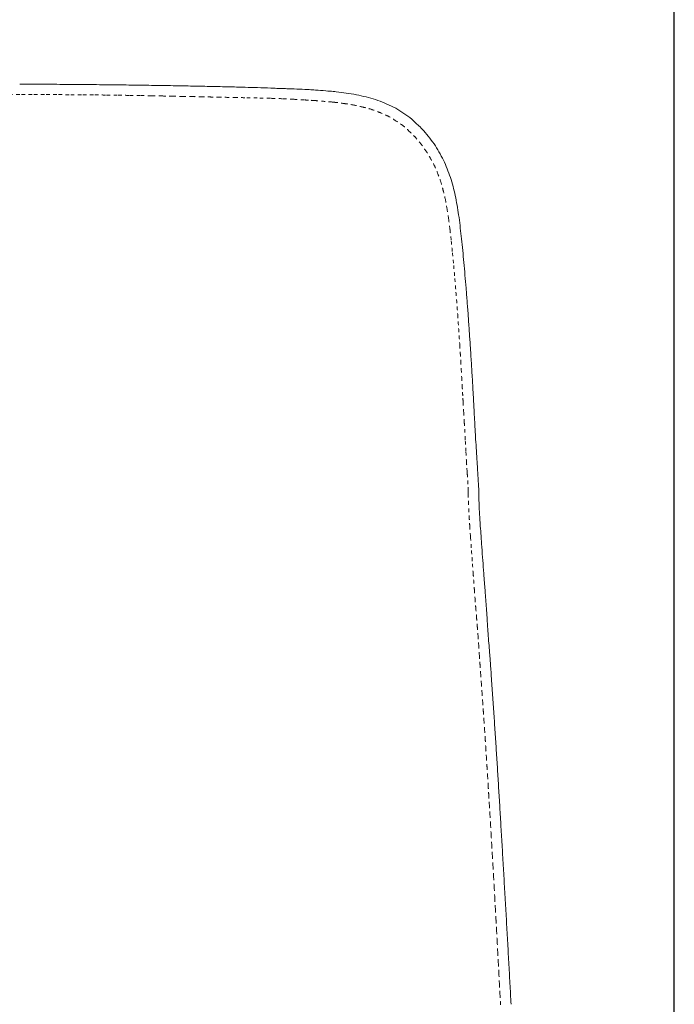
# Model space of a CAD drawing. Units: millimetres. Extents: x 1327 to 4278, y -789 to 2867.
# Drawn here: x 2405 to 2775, y 937 to 1494 of the extents above; entities that cross this region are included whole.
import ezdxf

# ---------------------------------------------------------------- set-up
doc = ezdxf.new("R2010")
doc.units = ezdxf.units.MM
doc.linetypes.add('Hidden', pattern=[4, 2, -2])
doc.layers.add('Make2D$可见线$场景轮廓线', color=7, linetype='Continuous', lineweight=50, true_color=0xffffff)
doc.layers.add('Make2D$隐藏线$曲线', color=7, linetype='Hidden', true_color=0x8c8c8c)
doc.layers.add('图层 01', color=7, linetype='Continuous', true_color=0x000000)
doc.styles.add('Arial Regular', font='arial.ttf')
doc.dimstyles.new('默认值', dxfattribs={"dimscale": 8, "dimtxt": 2.5, "dimasz": 1, "dimexe": 1, "dimexo": 0.5, "dimgap": 0.8, "dimtad": 1, "dimtoh": 1, "dimdec": 0, "dimzin": 1, "dimdsep": 46, "dimtxsty": 'Arial Regular', "dimcen": 2.5, "dimadec": 0, "dimazin": 1, "dimtfac": 1, "dimtdec": 0, "dimtofl": 0, "dimtmove": 0, "dimatfit": 3, "dimfxl": 1, "dimtolj": 1, "dimtzin": 1, "dimarcsym": 0})

# ---------------------------------------------------------------- blocks, each defined once
blk = doc.blocks.new('*D94')
at = {"layer": 'Defpoints', "color": 0, "transparency": 16777216}
for p in [(2775.32, 1634.04), (2045.32, 849.53), (2775.32, 849.53)]:
    blk.add_point(p, dxfattribs=at)
at = {"layer": '图层 01', "color": 0, "lineweight": -2, "transparency": 16777216}
for p, q in [((2045.32, 854.53), (2045.32, 1639.04)), ((2075.32, 1634.04), (2745.32, 1634.04)), ((2775.32, 854.53), (2775.32, 1639.04))]:
    blk.add_line(p, q, dxfattribs=at)
at = {"layer": '图层 01', "color": 0, "transparency": 16777216}
for points in [[(2075.32, 1639.04), (2075.32, 1629.04), (2045.32, 1634.04)], [(2745.32, 1639.04), (2745.32, 1629.04), (2775.32, 1634.04)]]:
    blk.add_solid(points, dxfattribs=at)
at = {"layer": '图层 01', "color": 0, "lineweight": 9, "transparency": 16777216, "insert": (2410.32, 1651.86), "char_height": 30, "attachment_point": 5, "style": 'Arial Regular'}
blk.add_mtext('\\A1;740', dxfattribs=at)

msp = doc.modelspace()

# ---------------------------------------------------------------- linework, layer by layer
at = {"layer": 'Make2D$可见线$场景轮廓线', "color": 0, "lineweight": 9}
for points in [[(2404.73, 1457.617), (2407.07, 1457.623), (2409.41, 1457.63), (2411.75, 1457.63)], [(2411.75, 1457.63), (2409.41, 1457.63), (2407.07, 1457.623), (2404.73, 1457.617)], [(2411.75, 1457.63), (2414.091, 1457.63), (2416.431, 1457.623), (2418.771, 1457.617)], [(2418.771, 1457.617), (2416.431, 1457.623), (2414.091, 1457.63), (2411.75, 1457.63)], [(2418.771, 1457.617), (2421.107, 1457.61), (2423.443, 1457.603), (2425.781, 1457.591)], [(2425.781, 1457.591), (2423.443, 1457.603), (2421.107, 1457.61), (2418.771, 1457.617)], [(2425.781, 1457.591), (2428.102, 1457.579), (2430.424, 1457.562), (2432.748, 1457.545)], [(2432.748, 1457.545), (2430.424, 1457.562), (2428.102, 1457.579), (2425.781, 1457.591)], [(2432.748, 1457.545), (2435.058, 1457.529), (2437.369, 1457.513), (2439.683, 1457.492)], [(2439.683, 1457.492), (2437.369, 1457.513), (2435.058, 1457.529), (2432.748, 1457.545)], [(2439.683, 1457.492), (2441.965, 1457.472), (2444.249, 1457.449), (2446.535, 1457.425)], [(2446.535, 1457.425), (2444.249, 1457.449), (2441.965, 1457.472), (2439.683, 1457.492)], [(2446.535, 1457.425), (2448.798, 1457.402), (2451.064, 1457.38), (2453.333, 1457.354)], [(2453.333, 1457.354), (2451.064, 1457.38), (2448.798, 1457.402), (2446.535, 1457.425)], [(2453.333, 1457.354), (2455.555, 1457.329), (2457.779, 1457.301), (2460.007, 1457.273)], [(2460.007, 1457.273), (2457.779, 1457.301), (2455.555, 1457.329), (2453.333, 1457.354)], [(2460.007, 1457.273), (2462.203, 1457.246), (2464.403, 1457.219), (2466.607, 1457.189)], [(2466.607, 1457.189), (2464.403, 1457.219), (2462.203, 1457.246), (2460.007, 1457.273)], [(2466.607, 1457.189), (2468.747, 1457.161), (2470.891, 1457.13), (2473.039, 1457.099)], [(2473.039, 1457.099), (2470.891, 1457.13), (2468.747, 1457.161), (2466.607, 1457.189)], [(2473.039, 1457.099), (2475.147, 1457.069), (2477.261, 1457.039), (2479.378, 1457.007)], [(2479.378, 1457.007), (2477.261, 1457.039), (2475.147, 1457.069), (2473.039, 1457.099)], [(2479.378, 1457.007), (2481.417, 1456.976), (2483.461, 1456.943), (2485.509, 1456.909)], [(2485.509, 1456.909), (2483.461, 1456.943), (2481.417, 1456.976), (2479.378, 1457.007)], [(2485.509, 1456.909), (2487.509, 1456.876), (2489.514, 1456.844), (2491.525, 1456.809)], [(2491.525, 1456.809), (2489.514, 1456.844), (2487.509, 1456.876), (2485.509, 1456.909)], [(2491.525, 1456.809), (2493.441, 1456.776), (2495.362, 1456.741), (2497.29, 1456.705)], [(2497.29, 1456.705), (2495.362, 1456.741), (2493.441, 1456.776), (2491.525, 1456.809)], [(2497.29, 1456.705), (2499.16, 1456.671), (2501.037, 1456.636), (2502.92, 1456.6)], [(2502.92, 1456.6), (2501.037, 1456.636), (2499.16, 1456.671), (2497.29, 1456.705)], [(2502.92, 1456.6), (2504.692, 1456.566), (2506.471, 1456.53), (2508.257, 1456.494)], [(2508.257, 1456.494), (2506.471, 1456.53), (2504.692, 1456.566), (2502.92, 1456.6)], [(2508.257, 1456.494), (2509.978, 1456.459), (2511.706, 1456.424), (2513.442, 1456.387)], [(2513.442, 1456.387), (2511.706, 1456.424), (2509.978, 1456.459), (2508.257, 1456.494)], [(2513.442, 1456.387), (2515.055, 1456.353), (2516.676, 1456.317), (2518.304, 1456.281)], [(2518.304, 1456.281), (2516.676, 1456.317), (2515.055, 1456.353), (2513.442, 1456.387)], [(2518.304, 1456.281), (2519.867, 1456.247), (2521.437, 1456.212), (2523.013, 1456.173)], [(2523.013, 1456.173), (2521.437, 1456.212), (2519.867, 1456.247), (2518.304, 1456.281)], [(2523.013, 1456.173), (2524.478, 1456.138), (2525.948, 1456.1), (2527.426, 1456.062)], [(2527.426, 1456.062), (2525.948, 1456.1), (2524.478, 1456.138), (2523.013, 1456.173)], [(2527.426, 1456.062), (2529.007, 1456.022), (2530.638, 1455.976), (2532.317, 1455.925)], [(2532.317, 1455.925), (2530.638, 1455.976), (2529.007, 1456.022), (2527.426, 1456.062)], [(2532.317, 1455.925), (2534.723, 1455.851), (2537.077, 1455.775), (2539.381, 1455.705)], [(2539.381, 1455.705), (2537.077, 1455.775), (2534.723, 1455.851), (2532.317, 1455.925)], [(2539.381, 1455.705), (2541.848, 1455.629), (2544.331, 1455.55), (2546.83, 1455.452)], [(2546.83, 1455.452), (2544.331, 1455.55), (2541.848, 1455.629), (2539.381, 1455.705)], [(2560.085, 1454.982), (2562.16, 1454.905), (2564.119, 1454.808), (2566.187, 1454.696)], [(2566.187, 1454.696), (2564.119, 1454.808), (2562.16, 1454.905), (2560.085, 1454.982)], [(2566.187, 1454.696), (2567.028, 1454.65), (2567.822, 1454.606), (2568.57, 1454.564)], [(2568.57, 1454.564), (2567.822, 1454.606), (2567.028, 1454.65), (2566.187, 1454.696)], [(2568.57, 1454.564), (2569.772, 1454.496), (2570.97, 1454.426), (2572.174, 1454.346)], [(2572.174, 1454.346), (2570.97, 1454.426), (2569.772, 1454.496), (2568.57, 1454.564)], [(2572.174, 1454.346), (2574.139, 1454.214), (2576.077, 1454.053), (2578.042, 1453.889)], [(2578.042, 1453.889), (2576.077, 1454.053), (2574.139, 1454.214), (2572.174, 1454.346)], [(2578.042, 1453.889), (2579.454, 1453.772), (2580.837, 1453.656), (2582.19, 1453.523)], [(2582.19, 1453.523), (2580.837, 1453.656), (2579.454, 1453.772), (2578.042, 1453.889)], [(2582.19, 1453.523), (2582.789, 1453.465), (2583.36, 1453.405), (2583.903, 1453.344)], [(2583.903, 1453.344), (2583.36, 1453.405), (2582.789, 1453.465), (2582.19, 1453.523)], [(2583.903, 1453.344), (2585.832, 1453.127), (2587.698, 1452.859), (2589.619, 1452.583)], [(2589.619, 1452.583), (2587.698, 1452.859), (2585.832, 1453.127), (2583.903, 1453.344)], [(2589.619, 1452.583), (2591.504, 1452.312), (2593.453, 1452.033), (2595.323, 1451.67)], [(2595.323, 1451.67), (2593.453, 1452.033), (2591.504, 1452.312), (2589.619, 1452.583)], [(2595.323, 1451.67), (2597.184, 1451.309), (2598.968, 1450.867), (2600.805, 1450.411)], [(2600.805, 1450.411), (2598.968, 1450.867), (2597.184, 1451.309), (2595.323, 1451.67)], [(2600.805, 1450.411), (2602.613, 1449.962), (2604.477, 1449.5), (2606.248, 1448.921)], [(2606.248, 1448.921), (2604.477, 1449.5), (2602.613, 1449.962), (2600.805, 1450.411)], [(2606.248, 1448.921), (2608.011, 1448.345), (2609.683, 1447.654), (2611.392, 1446.947)], [(2611.392, 1446.947), (2609.683, 1447.654), (2608.011, 1448.345), (2606.248, 1448.921)], [(2611.392, 1446.947), (2613.091, 1446.245), (2614.814, 1445.533), (2616.442, 1444.675)], [(2616.442, 1444.675), (2614.814, 1445.533), (2613.091, 1446.245), (2611.392, 1446.947)], [(2616.442, 1444.675), (2618.067, 1443.82), (2619.593, 1442.821), (2621.123, 1441.82)], [(2621.123, 1441.82), (2619.593, 1442.821), (2618.067, 1443.82), (2616.442, 1444.675)], [(2621.123, 1441.82), (2622.64, 1440.828), (2624.164, 1439.832), (2625.589, 1438.706)], [(2625.589, 1438.706), (2624.164, 1439.832), (2622.64, 1440.828), (2621.123, 1441.82)], [(2625.589, 1438.706), (2627.013, 1437.582), (2628.34, 1436.328), (2629.653, 1435.087)], [(2629.653, 1435.087), (2628.34, 1436.328), (2627.013, 1437.582), (2625.589, 1438.706)], [(2629.653, 1435.087), (2630.018, 1434.743), (2630.347, 1434.432), (2630.637, 1434.155)], [(2630.637, 1434.155), (2630.347, 1434.432), (2630.018, 1434.743), (2629.653, 1435.087)], [(2630.637, 1434.155), (2631.613, 1433.223), (2632.577, 1432.276), (2633.482, 1431.272)], [(2633.482, 1431.272), (2632.577, 1432.276), (2631.613, 1433.223), (2630.637, 1434.155)], [(2633.482, 1431.272), (2634.686, 1429.936), (2635.785, 1428.5), (2636.877, 1427.075)], [(2636.877, 1427.075), (2635.785, 1428.5), (2634.686, 1429.936), (2633.482, 1431.272)], [(2636.877, 1427.075), (2637.96, 1425.661), (2639.057, 1424.229), (2640.037, 1422.734)], [(2640.037, 1422.734), (2639.057, 1424.229), (2637.96, 1425.661), (2636.877, 1427.075)], [(2640.037, 1422.734), (2641.012, 1421.245), (2641.872, 1419.692), (2642.734, 1418.136)], [(2642.734, 1418.136), (2641.872, 1419.692), (2641.012, 1421.245), (2640.037, 1422.734)], [(2642.734, 1418.136), (2643.587, 1416.596), (2644.45, 1415.037), (2645.196, 1413.436)], [(2645.196, 1413.436), (2644.45, 1415.037), (2643.587, 1416.596), (2642.734, 1418.136)], [(2645.196, 1413.436), (2645.939, 1411.842), (2646.564, 1410.208), (2647.192, 1408.566)], [(2647.192, 1408.566), (2646.564, 1410.208), (2645.939, 1411.842), (2645.196, 1413.436)], [(2647.192, 1408.566), (2647.82, 1406.927), (2648.436, 1405.314), (2648.964, 1403.636)], [(2648.964, 1403.636), (2648.436, 1405.314), (2647.82, 1406.927), (2647.192, 1408.566)], [(2648.964, 1403.636), (2649.494, 1401.952), (2649.935, 1400.202), (2650.366, 1398.49)], [(2650.366, 1398.49), (2649.935, 1400.202), (2649.494, 1401.952), (2648.964, 1403.636)], [(2650.366, 1398.49), (2650.807, 1396.735), (2651.229, 1395.056), (2651.594, 1393.282)], [(2651.594, 1393.282), (2651.229, 1395.056), (2650.807, 1396.735), (2650.366, 1398.49)], [(2651.594, 1393.282), (2651.965, 1391.485), (2652.276, 1389.589), (2652.574, 1387.778)], [(2652.574, 1387.778), (2652.276, 1389.589), (2651.965, 1391.485), (2651.594, 1393.282)], [(2652.574, 1387.778), (2652.887, 1385.877), (2653.18, 1384.089), (2653.446, 1382.178)], [(2653.446, 1382.178), (2653.18, 1384.089), (2652.887, 1385.877), (2652.574, 1387.778)], [(2653.446, 1382.178), (2653.717, 1380.232), (2653.958, 1378.155), (2654.185, 1376.204)], [(2654.185, 1376.204), (2653.958, 1378.155), (2653.717, 1380.232), (2653.446, 1382.178)], [(2654.185, 1376.204), (2654.423, 1374.156), (2654.66, 1372.116), (2654.877, 1370.083)], [(2654.877, 1370.083), (2654.66, 1372.116), (2654.423, 1374.156), (2654.185, 1376.204)], [(2654.877, 1370.083), (2655.112, 1367.888), (2655.325, 1365.702), (2655.539, 1363.526)], [(2655.539, 1363.526), (2655.325, 1365.702), (2655.112, 1367.888), (2654.877, 1370.083)], [(2655.539, 1363.526), (2655.761, 1361.26), (2655.983, 1359.005), (2656.19, 1356.759)], [(2656.19, 1356.759), (2655.983, 1359.005), (2655.761, 1361.26), (2655.539, 1363.526)], [(2656.19, 1356.759), (2656.412, 1354.346), (2656.62, 1351.941), (2656.827, 1349.548)], [(2656.827, 1349.548), (2656.62, 1351.941), (2656.412, 1354.346), (2656.19, 1356.759)], [(2656.827, 1349.548), (2657.043, 1347.061), (2657.257, 1344.584), (2657.457, 1342.117)], [(2657.457, 1342.117), (2657.257, 1344.584), (2657.043, 1347.061), (2656.827, 1349.548)], [(2657.457, 1342.117), (2657.671, 1339.483), (2657.871, 1336.858), (2658.071, 1334.244)], [(2658.071, 1334.244), (2657.871, 1336.858), (2657.671, 1339.483), (2657.457, 1342.117)], [(2658.071, 1334.244), (2658.278, 1331.536), (2658.484, 1328.839), (2658.677, 1326.151)], [(2658.677, 1326.151), (2658.484, 1328.839), (2658.278, 1331.536), (2658.071, 1334.244)], [(2658.677, 1326.151), (2658.883, 1323.296), (2659.075, 1320.451), (2659.266, 1317.616)], [(2659.266, 1317.616), (2659.075, 1320.451), (2658.883, 1323.296), (2658.677, 1326.151)], [(2659.266, 1317.616), (2659.445, 1314.977), (2659.625, 1312.324), (2659.801, 1309.657)], [(2659.801, 1309.657), (2659.625, 1312.324), (2659.445, 1314.977), (2659.266, 1317.616)], [(2659.801, 1309.657), (2659.919, 1307.868), (2660.03, 1306.122), (2660.138, 1304.42)], [(2660.138, 1304.42), (2660.03, 1306.122), (2659.919, 1307.868), (2659.801, 1309.657)], [(2660.138, 1304.42), (2660.234, 1302.899), (2660.329, 1301.378), (2660.423, 1299.858)], [(2660.423, 1299.858), (2660.329, 1301.378), (2660.234, 1302.899), (2660.138, 1304.42)], [(2660.423, 1299.858), (2660.518, 1298.322), (2660.613, 1296.787), (2660.707, 1295.252)], [(2660.707, 1295.252), (2660.613, 1296.787), (2660.518, 1298.322), (2660.423, 1299.858)], [(2660.707, 1295.252), (2660.802, 1293.716), (2660.895, 1292.179), (2660.985, 1290.642)], [(2660.985, 1290.642), (2660.895, 1292.179), (2660.802, 1293.716), (2660.707, 1295.252)], [(2660.985, 1290.642), (2661.074, 1289.113), (2661.165, 1287.583), (2661.253, 1286.054)], [(2661.253, 1286.054), (2661.165, 1287.583), (2661.074, 1289.113), (2660.985, 1290.642)], [(2661.301, 1285.224), (2661.373, 1283.976), (2661.445, 1282.743), (2661.515, 1281.494)], [(2661.515, 1281.494), (2661.445, 1282.743), (2661.373, 1283.976), (2661.301, 1285.224)], [(2661.515, 1281.494), (2661.579, 1280.352), (2661.639, 1279.238), (2661.701, 1278.099)], [(2661.701, 1278.099), (2661.639, 1279.238), (2661.579, 1280.352), (2661.515, 1281.494)], [(2661.701, 1278.099), (2661.719, 1277.777), (2661.739, 1277.417), (2661.76, 1277.019)], [(2661.76, 1277.019), (2661.739, 1277.417), (2661.719, 1277.777), (2661.701, 1278.099)], [(2661.76, 1277.019), (2661.86, 1275.188), (2661.937, 1273.77), (2662.03, 1271.958)], [(2662.03, 1271.958), (2661.937, 1273.77), (2661.86, 1275.188), (2661.76, 1277.019)], [(2662.03, 1271.958), (2662.126, 1270.093), (2662.225, 1268.179), (2662.326, 1266.314)], [(2662.326, 1266.314), (2662.225, 1268.179), (2662.126, 1270.093), (2662.03, 1271.958)], [(2662.326, 1266.314), (2662.356, 1265.755), (2662.389, 1265.137), (2662.425, 1264.461)], [(2662.425, 1264.461), (2662.389, 1265.137), (2662.356, 1265.755), (2662.326, 1266.314)], [(2662.863, 1256.645), (2662.995, 1254.454), (2663.129, 1252.236), (2663.265, 1249.992)], [(2663.265, 1249.992), (2663.129, 1252.236), (2662.995, 1254.454), (2662.863, 1256.645)], [(2663.265, 1249.992), (2663.389, 1247.95), (2663.522, 1245.719), (2663.649, 1243.676)], [(2663.649, 1243.676), (2663.522, 1245.719), (2663.389, 1247.95), (2663.265, 1249.992)], [(2663.649, 1243.676), (2663.759, 1241.917), (2663.867, 1240.288), (2663.984, 1238.53)], [(2663.984, 1238.53), (2663.867, 1240.288), (2663.759, 1241.917), (2663.649, 1243.676)], [(2663.984, 1238.53), (2664.006, 1238.197), (2664.027, 1237.876), (2664.048, 1237.566)], [(2664.048, 1237.566), (2664.027, 1237.876), (2664.006, 1238.197), (2663.984, 1238.53)], [(2664.048, 1237.566), (2664.173, 1235.664), (2664.33, 1233.265), (2664.455, 1231.343)], [(2664.455, 1231.343), (2664.33, 1233.265), (2664.173, 1235.664), (2664.048, 1237.566)], [(2664.64, 1227.652), (2664.655, 1226.808), (2664.65, 1225.966), (2664.641, 1225.165)], [(2664.641, 1225.165), (2664.65, 1225.966), (2664.655, 1226.808), (2664.64, 1227.652)], [(2664.641, 1225.165), (2664.64, 1225.116), (2664.64, 1225.069), (2664.639, 1225.021)], [(2664.639, 1225.021), (2664.64, 1225.069), (2664.64, 1225.116), (2664.641, 1225.165)], [(2664.662, 1223.561), (2664.694, 1222.7), (2664.77, 1220.743), (2664.805, 1219.835)], [(2664.805, 1219.835), (2664.77, 1220.743), (2664.694, 1222.7), (2664.662, 1223.561)], [(2664.805, 1219.835), (2664.856, 1218.462), (2664.908, 1217.087), (2664.978, 1215.715)], [(2664.978, 1215.715), (2664.908, 1217.087), (2664.856, 1218.462), (2664.805, 1219.835)], [(2664.978, 1215.715), (2665.048, 1214.36), (2665.134, 1213.009), (2665.221, 1211.658)], [(2665.221, 1211.658), (2665.134, 1213.009), (2665.048, 1214.36), (2664.978, 1215.715)], [(2665.221, 1211.658), (2665.321, 1210.11), (2665.4, 1208.896), (2665.507, 1207.339)], [(2665.507, 1207.339), (2665.4, 1208.896), (2665.321, 1210.11), (2665.221, 1211.658)], [(2665.507, 1207.339), (2665.636, 1205.45), (2665.769, 1203.594), (2665.898, 1201.767)], [(2665.898, 1201.767), (2665.769, 1203.594), (2665.636, 1205.45), (2665.507, 1207.339)], [(2665.898, 1201.767), (2666.048, 1199.658), (2666.196, 1197.581), (2666.345, 1195.542)], [(2666.345, 1195.542), (2666.196, 1197.581), (2666.048, 1199.658), (2665.898, 1201.767)], [(2666.345, 1195.542), (2666.533, 1192.965), (2666.723, 1190.425), (2666.91, 1187.918)], [(2666.91, 1187.918), (2666.723, 1190.425), (2666.533, 1192.965), (2666.345, 1195.542)], [(2666.91, 1187.918), (2667.09, 1185.502), (2667.274, 1183.033), (2667.463, 1180.515)], [(2667.463, 1180.515), (2667.274, 1183.033), (2667.09, 1185.502), (2666.91, 1187.918)], [(2667.463, 1180.515), (2667.589, 1178.838), (2667.719, 1177.112), (2667.854, 1175.335)], [(2667.854, 1175.335), (2667.719, 1177.112), (2667.589, 1178.838), (2667.463, 1180.515)], [(2667.854, 1175.335), (2667.958, 1173.963), (2668.059, 1172.614), (2668.159, 1171.289)], [(2668.159, 1171.289), (2668.059, 1172.614), (2667.958, 1173.963), (2667.854, 1175.335)], [(2668.159, 1171.289), (2668.176, 1171.061), (2668.191, 1170.853), (2668.206, 1170.664)], [(2668.206, 1170.664), (2668.191, 1170.853), (2668.176, 1171.061), (2668.159, 1171.289)], [(2668.206, 1170.664), (2668.328, 1169.031), (2668.449, 1167.404), (2668.57, 1165.781)], [(2668.57, 1165.781), (2668.449, 1167.404), (2668.328, 1169.031), (2668.206, 1170.664)], [(2668.57, 1165.781), (2668.693, 1164.119), (2668.814, 1162.46), (2668.93, 1160.805)], [(2668.93, 1160.805), (2668.814, 1162.46), (2668.693, 1164.119), (2668.57, 1165.781)], [(2668.93, 1160.805), (2669.05, 1159.09), (2669.168, 1157.379), (2669.287, 1155.67)], [(2669.287, 1155.67), (2669.168, 1157.379), (2669.05, 1159.09), (2668.93, 1160.805)], [(2669.629, 1150.459), (2669.752, 1148.449), (2669.834, 1147.143), (2669.987, 1145.128)], [(2669.987, 1145.128), (2669.834, 1147.143), (2669.752, 1148.449), (2669.629, 1150.459)], [(2669.987, 1145.128), (2670.13, 1143.248), (2670.265, 1141.643), (2670.422, 1139.772)], [(2670.422, 1139.772), (2670.265, 1141.643), (2670.13, 1143.248), (2669.987, 1145.128)], [(2670.422, 1139.772), (2670.574, 1137.96), (2670.719, 1136.203), (2670.858, 1134.402)], [(2670.858, 1134.402), (2670.719, 1136.203), (2670.574, 1137.96), (2670.422, 1139.772)], [(2670.858, 1134.402), (2670.906, 1133.788), (2670.951, 1133.18), (2670.997, 1132.576)], [(2670.997, 1132.576), (2670.951, 1133.18), (2670.906, 1133.788), (2670.858, 1134.402)], [(2670.997, 1132.576), (2671.087, 1131.373), (2671.172, 1130.242), (2671.263, 1129.034)], [(2671.263, 1129.034), (2671.172, 1130.242), (2671.087, 1131.373), (2670.997, 1132.576)], [(2671.642, 1123.656), (2671.763, 1121.867), (2671.885, 1120.076), (2672.01, 1118.284)], [(2672.01, 1118.284), (2671.885, 1120.076), (2671.763, 1121.867), (2671.642, 1123.656)], [(2672.01, 1118.284), (2672.134, 1116.512), (2672.258, 1114.738), (2672.38, 1112.964)], [(2672.38, 1112.964), (2672.258, 1114.738), (2672.134, 1116.512), (2672.01, 1118.284)], [(2672.38, 1112.964), (2672.502, 1111.2), (2672.623, 1109.434), (2672.744, 1107.668)], [(2672.744, 1107.668), (2672.623, 1109.434), (2672.502, 1111.2), (2672.38, 1112.964)], [(2672.744, 1107.668), (2672.864, 1105.917), (2672.982, 1104.166), (2673.1, 1102.414)], [(2673.1, 1102.414), (2672.982, 1104.166), (2672.864, 1105.917), (2672.744, 1107.668)], [(2673.1, 1102.414), (2673.218, 1100.668), (2673.336, 1098.921), (2673.453, 1097.174)], [(2673.453, 1097.174), (2673.336, 1098.921), (2673.218, 1100.668), (2673.1, 1102.414)], [(2673.453, 1097.174), (2673.569, 1095.434), (2673.683, 1093.693), (2673.797, 1091.952)], [(2673.797, 1091.952), (2673.683, 1093.693), (2673.569, 1095.434), (2673.453, 1097.174)], [(2673.797, 1091.952), (2673.911, 1090.212), (2674.026, 1088.472), (2674.139, 1086.732)], [(2674.139, 1086.732), (2674.026, 1088.472), (2673.911, 1090.212), (2673.797, 1091.952)], [(2674.139, 1086.732), (2674.252, 1084.989), (2674.363, 1083.247), (2674.475, 1081.504)], [(2674.475, 1081.504), (2674.363, 1083.247), (2674.252, 1084.989), (2674.139, 1086.732)], [(2674.475, 1081.504), (2674.587, 1079.758), (2674.699, 1078.013), (2674.809, 1076.268)], [(2674.809, 1076.268), (2674.699, 1078.013), (2674.587, 1079.758), (2674.475, 1081.504)], [(2674.809, 1076.268), (2674.921, 1074.511), (2675.031, 1072.755), (2675.141, 1070.999)], [(2675.141, 1070.999), (2675.031, 1072.755), (2674.921, 1074.511), (2674.809, 1076.268)], [(2675.141, 1070.999), (2675.251, 1069.235), (2675.362, 1067.471), (2675.471, 1065.709)], [(2675.471, 1065.709), (2675.362, 1067.471), (2675.251, 1069.235), (2675.141, 1070.999)], [(2675.471, 1065.709), (2675.581, 1063.926), (2675.691, 1062.144), (2675.8, 1060.363)], [(2675.8, 1060.363), (2675.691, 1062.144), (2675.581, 1063.926), (2675.471, 1065.709)], [(2675.8, 1060.363), (2675.91, 1058.568), (2676.02, 1056.774), (2676.129, 1054.983)], [(2676.129, 1054.983), (2676.02, 1056.774), (2675.91, 1058.568), (2675.8, 1060.363)], [(2676.129, 1054.983), (2676.24, 1053.161), (2676.349, 1051.341), (2676.459, 1049.522)], [(2676.459, 1049.522), (2676.349, 1051.341), (2676.24, 1053.161), (2676.129, 1054.983)], [(2676.459, 1049.522), (2676.57, 1047.685), (2676.681, 1045.849), (2676.791, 1044.016)], [(2676.791, 1044.016), (2676.681, 1045.849), (2676.57, 1047.685), (2676.459, 1049.522)], [(2676.791, 1044.016), (2676.903, 1042.144), (2677.015, 1040.274), (2677.126, 1038.406)], [(2677.126, 1038.406), (2677.015, 1040.274), (2676.903, 1042.144), (2676.791, 1044.016)], [(2677.126, 1038.406), (2677.239, 1036.515), (2677.352, 1034.627), (2677.463, 1032.742)], [(2677.463, 1032.742), (2677.352, 1034.627), (2677.239, 1036.515), (2677.126, 1038.406)], [(2677.463, 1032.742), (2677.577, 1030.812), (2677.689, 1028.885), (2677.802, 1026.961)], [(2677.802, 1026.961), (2677.689, 1028.885), (2677.577, 1030.812), (2677.463, 1032.742)], [(2677.802, 1026.961), (2677.916, 1025.014), (2678.03, 1023.069), (2678.143, 1021.127)], [(2678.143, 1021.127), (2678.03, 1023.069), (2677.916, 1025.014), (2677.802, 1026.961)], [(2678.143, 1021.127), (2678.258, 1019.147), (2678.373, 1017.17), (2678.487, 1015.195)], [(2678.487, 1015.195), (2678.373, 1017.17), (2678.258, 1019.147), (2678.143, 1021.127)], [(2678.487, 1015.195), (2678.603, 1013.202), (2678.72, 1011.211), (2678.835, 1009.222)], [(2678.835, 1009.222), (2678.72, 1011.211), (2678.603, 1013.202), (2678.487, 1015.195)], [(2678.835, 1009.222), (2678.952, 1007.206), (2679.069, 1005.191), (2679.186, 1003.178)], [(2679.186, 1003.178), (2679.069, 1005.191), (2678.952, 1007.206), (2678.835, 1009.222)], [(2679.186, 1003.178), (2679.303, 1001.154), (2679.42, 999.131), (2679.537, 997.108)], [(2679.537, 997.108), (2679.42, 999.131), (2679.303, 1001.154), (2679.186, 1003.178)], [(2679.537, 997.108), (2679.655, 995.07), (2679.772, 993.033), (2679.889, 990.997)], [(2679.889, 990.997), (2679.772, 993.033), (2679.655, 995.07), (2679.537, 997.108)], [(2679.889, 990.997), (2680.007, 988.956), (2680.124, 986.915), (2680.24, 984.873)], [(2680.24, 984.873), (2680.124, 986.915), (2680.007, 988.956), (2679.889, 990.997)], [(2680.24, 984.873), (2680.357, 982.829), (2680.473, 980.784), (2680.589, 978.739)], [(2680.589, 978.739), (2680.473, 980.784), (2680.357, 982.829), (2680.24, 984.873)], [(2680.589, 978.739), (2680.705, 976.696), (2680.821, 974.652), (2680.936, 972.607)], [(2680.936, 972.607), (2680.821, 974.652), (2680.705, 976.696), (2680.589, 978.739)], [(2680.936, 972.607), (2681.05, 970.57), (2681.164, 968.532), (2681.277, 966.494)], [(2681.277, 966.494), (2681.164, 968.532), (2681.05, 970.57), (2680.936, 972.607)], [(2681.277, 966.494), (2681.391, 964.463), (2681.504, 962.431), (2681.616, 960.397)], [(2681.616, 960.397), (2681.504, 962.431), (2681.391, 964.463), (2681.277, 966.494)], [(2681.616, 960.397), (2681.728, 958.383), (2681.837, 956.367), (2681.947, 954.35)], [(2681.947, 954.35), (2681.837, 956.367), (2681.728, 958.383), (2681.616, 960.397)], [(2681.947, 954.35), (2682.056, 952.347), (2682.164, 950.342), (2682.272, 948.335)], [(2682.272, 948.335), (2682.164, 950.342), (2682.056, 952.347), (2681.947, 954.35)], [(2682.272, 948.335), (2682.378, 946.359), (2682.483, 944.38), (2682.587, 942.4)], [(2682.587, 942.4), (2682.483, 944.38), (2682.378, 946.359), (2682.272, 948.335)], [(2682.587, 942.4), (2682.69, 940.439), (2682.794, 938.475), (2682.894, 936.509)], [(2682.894, 936.509), (2682.794, 938.475), (2682.69, 940.439), (2682.587, 942.4)]]:
    msp.add_open_spline(points, degree=3, dxfattribs=at)
for points, knots in [([(2546.83, 1455.452), (2547.972, 1455.407), (2549.12, 1455.36), (2551.379, 1455.272), (2552.485, 1455.232), (2553.592, 1455.195)], [0, 0, 0, 0, 3.4640991, 3.4640991, 6.7764328, 6.7764328, 6.7764328, 6.7764328]), ([(2553.592, 1455.195), (2552.485, 1455.232), (2551.379, 1455.272), (2549.12, 1455.36), (2547.972, 1455.407), (2546.83, 1455.452)], [6.7764328, 6.7764328, 6.7764328, 6.7764328, 10.0887664, 10.0887664, 13.5528656, 13.5528656, 13.5528656, 13.5528656]), ([(2553.592, 1455.195), (2554.686, 1455.158), (2555.781, 1455.124), (2557.943, 1455.055), (2559.013, 1455.021), (2560.085, 1454.982)], [0, 0, 0, 0, 3.2993277, 3.2993277, 6.5143729, 6.5143729, 6.5143729, 6.5143729]), ([(2560.085, 1454.982), (2559.013, 1455.021), (2557.943, 1455.055), (2555.781, 1455.124), (2554.686, 1455.158), (2553.592, 1455.195)], [6.5143729, 6.5143729, 6.5143729, 6.5143729, 9.7294181, 9.7294181, 13.0287458, 13.0287458, 13.0287458, 13.0287458]), ([(2661.253, 1286.054), (2661.261, 1285.926), (2661.268, 1285.799), (2661.283, 1285.542), (2661.291, 1285.393), (2661.301, 1285.224)], [0, 0, 0, 0, 0.4123749, 0.4123749, 0.83170935, 0.83170935, 0.83170935, 0.83170935]), ([(2661.301, 1285.224), (2661.291, 1285.393), (2661.283, 1285.542), (2661.268, 1285.799), (2661.261, 1285.926), (2661.253, 1286.054)], [0.83170935, 0.83170935, 0.83170935, 0.83170935, 1.25104381, 1.25104381, 1.66341871, 1.66341871, 1.66341871, 1.66341871]), ([(2662.425, 1264.461), (2662.497, 1263.125), (2662.566, 1261.785), (2662.711, 1259.187), (2662.785, 1257.921), (2662.863, 1256.645)], [0, 0, 0, 0, 4.0467288, 4.0467288, 7.8299571, 7.8299571, 7.8299571, 7.8299571]), ([(2662.863, 1256.645), (2662.785, 1257.921), (2662.711, 1259.187), (2662.566, 1261.785), (2662.497, 1263.125), (2662.425, 1264.461)], [7.8299571, 7.8299571, 7.8299571, 7.8299571, 11.6131854, 11.6131854, 15.6599142, 15.6599142, 15.6599142, 15.6599142]), ([(2664.455, 1231.343), (2664.494, 1230.742), (2664.534, 1230.131), (2664.601, 1228.925), (2664.629, 1228.25), (2664.64, 1227.652)], [0, 0, 0, 0, 1.8449888, 1.8449888, 3.7003122, 3.7003122, 3.7003122, 3.7003122]), ([(2664.64, 1227.652), (2664.629, 1228.25), (2664.601, 1228.925), (2664.534, 1230.131), (2664.494, 1230.742), (2664.455, 1231.343)], [3.7003122, 3.7003122, 3.7003122, 3.7003122, 5.5556355, 5.5556355, 7.4006244, 7.4006244, 7.4006244, 7.4006244]), ([(2664.639, 1225.021), (2664.637, 1224.842), (2664.635, 1224.666), (2664.637, 1224.48), (2664.64, 1224.187), (2664.651, 1223.863), (2664.662, 1223.561)], [0, 0, 0, 0, 0.5752609, 0.5752609, 0.5752609, 1.5082586, 1.5082586, 1.5082586, 1.5082586]), ([(2664.662, 1223.561), (2664.651, 1223.863), (2664.64, 1224.187), (2664.637, 1224.48), (2664.635, 1224.666), (2664.637, 1224.842), (2664.639, 1225.021)], [1.5082586, 1.5082586, 1.5082586, 1.5082586, 2.4412563, 2.4412563, 2.4412563, 3.0165172, 3.0165172, 3.0165172, 3.0165172]), ([(2669.287, 1155.67), (2669.347, 1154.806), (2669.407, 1153.942), (2669.521, 1152.204), (2669.576, 1151.332), (2669.629, 1150.459)], [0, 0, 0, 0, 2.6268309, 2.6268309, 5.2767136, 5.2767136, 5.2767136, 5.2767136]), ([(2669.629, 1150.459), (2669.576, 1151.332), (2669.521, 1152.204), (2669.407, 1153.942), (2669.347, 1154.806), (2669.287, 1155.67)], [5.2767136, 5.2767136, 5.2767136, 5.2767136, 7.9265964, 7.9265964, 10.5534273, 10.5534273, 10.5534273, 10.5534273]), ([(2671.263, 1129.034), (2671.329, 1128.139), (2671.395, 1127.243), (2671.521, 1125.45), (2671.582, 1124.553), (2671.642, 1123.656)], [0, 0, 0, 0, 2.731658, 2.731658, 5.4609086, 5.4609086, 5.4609086, 5.4609086]), ([(2671.642, 1123.656), (2671.582, 1124.553), (2671.521, 1125.45), (2671.395, 1127.243), (2671.329, 1128.139), (2671.263, 1129.034)], [5.4609086, 5.4609086, 5.4609086, 5.4609086, 8.1901592, 8.1901592, 10.9218172, 10.9218172, 10.9218172, 10.9218172])]:
    msp.add_open_spline(points, degree=3, knots=knots, dxfattribs=at)
at = {"layer": 'Make2D$隐藏线$曲线', "color": 0, "lineweight": 9}
for points in [[(2404.744, 1451.764), (2402.413, 1451.759), (2400.081, 1451.755), (2397.748, 1451.746)], [(2411.75, 1451.772), (2409.415, 1451.772), (2407.08, 1451.768), (2404.744, 1451.764)], [(2418.757, 1451.764), (2416.421, 1451.768), (2414.086, 1451.772), (2411.75, 1451.772)], [(2425.754, 1451.746), (2423.42, 1451.755), (2421.088, 1451.759), (2418.757, 1451.764)], [(2432.709, 1451.709), (2430.389, 1451.724), (2428.071, 1451.737), (2425.754, 1451.746)], [(2439.633, 1451.661), (2437.323, 1451.68), (2435.015, 1451.695), (2432.709, 1451.709)], [(2446.475, 1451.595), (2444.192, 1451.619), (2441.912, 1451.643), (2439.633, 1451.661)], [(2453.265, 1451.52), (2450.999, 1451.548), (2448.735, 1451.572), (2446.475, 1451.595)], [(2459.931, 1451.428), (2457.706, 1451.46), (2455.484, 1451.492), (2453.265, 1451.52)], [(2466.524, 1451.329), (2464.322, 1451.364), (2462.124, 1451.396), (2459.931, 1451.428)], [(2472.95, 1451.218), (2470.804, 1451.256), (2468.662, 1451.294), (2466.524, 1451.329)], [(2479.283, 1451.103), (2477.167, 1451.143), (2475.056, 1451.181), (2472.95, 1451.218)], [(2485.408, 1450.982), (2483.361, 1451.023), (2481.32, 1451.064), (2479.283, 1451.103)], [(2491.418, 1450.86), (2489.409, 1450.902), (2487.406, 1450.942), (2485.408, 1450.982)], [(2497.179, 1450.739), (2495.253, 1450.78), (2493.333, 1450.821), (2491.418, 1450.86)], [(2502.804, 1450.62), (2500.922, 1450.66), (2499.047, 1450.7), (2497.179, 1450.739)], [(2508.137, 1450.505), (2506.352, 1450.543), (2504.575, 1450.582), (2502.804, 1450.62)], [(2513.319, 1450.395), (2511.584, 1450.432), (2509.857, 1450.469), (2508.137, 1450.505)], [(2518.181, 1450.292), (2516.553, 1450.326), (2514.932, 1450.361), (2513.319, 1450.395)], [(2522.891, 1450.195), (2521.314, 1450.227), (2519.744, 1450.259), (2518.181, 1450.292)], [(2527.304, 1450.106), (2525.826, 1450.136), (2524.355, 1450.166), (2522.891, 1450.195)], [(2532.189, 1450.009), (2530.512, 1450.043), (2528.883, 1450.075), (2527.304, 1450.106)], [(2539.24, 1449.849), (2536.941, 1449.904), (2534.591, 1449.959), (2532.189, 1450.009)], [(2553.354, 1449.437), (2550.838, 1449.546), (2549.185, 1449.606), (2546.653, 1449.671)], [(2559.783, 1449.117), (2557.52, 1449.246), (2555.615, 1449.338), (2553.354, 1449.437)], [(2565.839, 1448.758), (2563.811, 1448.876), (2561.792, 1449.002), (2559.783, 1449.117)], [(2568.192, 1448.619), (2567.452, 1448.664), (2566.668, 1448.709), (2565.839, 1448.758)], [(2571.766, 1448.384), (2570.57, 1448.471), (2569.389, 1448.547), (2568.192, 1448.619)], [(2577.532, 1447.92), (2575.615, 1448.082), (2573.688, 1448.244), (2571.766, 1448.384)], [(2581.57, 1447.56), (2580.253, 1447.69), (2578.906, 1447.804), (2577.532, 1447.92)], [(2583.224, 1447.386), (2582.701, 1447.445), (2582.149, 1447.503), (2581.57, 1447.56)], [(2588.74, 1446.653), (2586.892, 1446.917), (2585.079, 1447.176), (2583.224, 1447.386)], [(2594.163, 1445.789), (2592.386, 1446.133), (2590.531, 1446.397), (2588.74, 1446.653)], [(2599.326, 1444.607), (2597.594, 1445.035), (2595.916, 1445.45), (2594.163, 1445.789)], [(2604.36, 1443.232), (2602.726, 1443.766), (2600.996, 1444.193), (2599.326, 1444.607)], [(2609.069, 1441.428), (2607.501, 1442.076), (2605.976, 1442.706), (2604.36, 1443.232)], [(2613.624, 1439.379), (2612.159, 1440.151), (2610.601, 1440.794), (2609.069, 1441.428)], [(2617.831, 1436.811), (2616.453, 1437.713), (2615.083, 1438.611), (2613.624, 1439.379)], [(2621.86, 1434), (2620.576, 1435.015), (2619.203, 1435.913), (2617.831, 1436.811)], [(2625.538, 1430.723), (2624.347, 1431.848), (2623.147, 1432.983), (2621.86, 1434)], [(2626.434, 1429.873), (2626.17, 1430.126), (2625.871, 1430.408), (2625.538, 1430.723)], [(2629.028, 1427.245), (2628.203, 1428.159), (2627.325, 1429.023), (2626.434, 1429.873)], [(2632.135, 1423.411), (2631.134, 1424.715), (2630.128, 1426.026), (2629.028, 1427.245)], [(2635.04, 1419.431), (2634.14, 1420.8), (2633.132, 1422.112), (2632.135, 1423.411)], [(2637.524, 1415.212), (2636.729, 1416.641), (2635.937, 1418.066), (2635.04, 1419.431)], [(2639.795, 1410.89), (2639.108, 1412.362), (2638.312, 1413.794), (2637.524, 1415.212)], [(2641.639, 1406.402), (2641.058, 1407.916), (2640.48, 1409.423), (2639.795, 1410.89)], [(2643.289, 1401.821), (2642.797, 1403.382), (2642.224, 1404.877), (2641.639, 1406.402)], [(2644.602, 1397.003), (2644.198, 1398.604), (2643.785, 1400.247), (2643.289, 1401.821)], [(2645.77, 1392.058), (2645.422, 1393.746), (2645.022, 1395.335), (2644.602, 1397.003)], [(2646.711, 1386.784), (2646.425, 1388.516), (2646.125, 1390.339), (2645.77, 1392.058)], [(2647.565, 1381.342), (2647.304, 1383.199), (2647.017, 1384.935), (2646.711, 1386.784)], [(2648.3, 1375.495), (2648.074, 1377.405), (2647.833, 1379.437), (2647.565, 1381.342)], [(2648.995, 1369.444), (2648.778, 1371.452), (2648.54, 1373.468), (2648.3, 1375.495)], [(2649.659, 1362.94), (2649.445, 1365.098), (2649.231, 1367.267), (2648.995, 1369.444)], [(2650.312, 1356.213), (2650.105, 1358.446), (2649.883, 1360.688), (2649.659, 1362.94)], [(2650.947, 1349.037), (2650.741, 1351.419), (2650.534, 1353.811), (2650.312, 1356.213)], [(2651.575, 1341.638), (2651.376, 1344.094), (2651.162, 1346.561), (2650.947, 1349.037)], [(2652.188, 1333.794), (2651.988, 1336.399), (2651.789, 1339.014), (2651.575, 1341.638)], [(2652.791, 1325.729), (2652.599, 1328.407), (2652.394, 1331.096), (2652.188, 1333.794)], [(2653.379, 1317.218), (2653.188, 1320.045), (2652.996, 1322.882), (2652.791, 1325.729)], [(2653.91, 1309.278), (2653.739, 1311.912), (2653.559, 1314.558), (2653.379, 1317.218)], [(2654.238, 1304.057), (2654.135, 1305.754), (2654.027, 1307.495), (2653.91, 1309.278)], [(2654.512, 1299.504), (2654.423, 1301.021), (2654.33, 1302.538), (2654.238, 1304.057)], [(2654.776, 1294.905), (2654.689, 1296.437), (2654.603, 1297.97), (2654.512, 1299.504)], [(2655.04, 1290.3), (2654.952, 1291.835), (2654.863, 1293.37), (2654.776, 1294.905)], [(2655.298, 1285.714), (2655.213, 1287.243), (2655.129, 1288.772), (2655.04, 1290.3)], [(2655.555, 1281.156), (2655.484, 1282.401), (2655.415, 1283.64), (2655.345, 1284.885)], [(2655.749, 1277.766), (2655.684, 1278.905), (2655.62, 1280.013), (2655.555, 1281.156)], [(2655.811, 1276.688), (2655.788, 1277.085), (2655.768, 1277.445), (2655.749, 1277.766)], [(2656.105, 1271.631), (2655.997, 1273.451), (2655.916, 1274.848), (2655.811, 1276.688)], [(2656.434, 1265.988), (2656.329, 1267.846), (2656.215, 1269.773), (2656.105, 1271.631)], [(2656.54, 1264.134), (2656.501, 1264.81), (2656.466, 1265.428), (2656.434, 1265.988)], [(2657.337, 1249.642), (2657.212, 1251.891), (2657.09, 1254.113), (2656.974, 1256.31)], [(2657.705, 1243.302), (2657.574, 1245.423), (2657.454, 1247.537), (2657.337, 1249.642)], [(2658.04, 1238.133), (2657.926, 1239.843), (2657.813, 1241.566), (2657.705, 1243.302)], [(2658.104, 1237.173), (2658.083, 1237.481), (2658.062, 1237.801), (2658.04, 1238.133)], [(2658.687, 1227.356), (2658.653, 1228.458), (2658.566, 1230.029), (2658.5, 1231.139)], [(2658.707, 1223.487), (2658.692, 1224.052), (2658.686, 1224.538), (2658.693, 1225.105)], [(2658.848, 1219.617), (2658.802, 1220.748), (2658.736, 1222.381), (2658.707, 1223.487)], [(2659.032, 1215.422), (2658.961, 1216.812), (2658.904, 1218.226), (2658.848, 1219.617)], [(2659.271, 1211.308), (2659.187, 1212.677), (2659.102, 1214.049), (2659.032, 1215.422)], [(2659.547, 1206.963), (2659.443, 1208.532), (2659.368, 1209.749), (2659.271, 1211.308)], [(2659.934, 1201.373), (2659.805, 1203.206), (2659.674, 1205.068), (2659.547, 1206.963)], [(2660.377, 1195.134), (2660.229, 1197.179), (2660.082, 1199.259), (2659.934, 1201.373)], [(2660.938, 1187.499), (2660.752, 1190.01), (2660.564, 1192.554), (2660.377, 1195.134)], [(2661.488, 1180.086), (2661.3, 1182.609), (2661.117, 1185.08), (2660.938, 1187.499)], [(2661.875, 1174.896), (2661.742, 1176.677), (2661.613, 1178.408), (2661.488, 1180.086)], [(2662.181, 1170.832), (2662.08, 1172.162), (2661.978, 1173.517), (2661.875, 1174.896)], [(2662.227, 1170.212), (2662.213, 1170.399), (2662.198, 1170.605), (2662.181, 1170.832)], [(2662.6, 1165.314), (2662.476, 1166.942), (2662.352, 1168.574), (2662.227, 1170.212)], [(2662.989, 1160.325), (2662.856, 1161.984), (2662.728, 1163.647), (2662.6, 1165.314)], [(2663.403, 1155.182), (2663.266, 1156.891), (2663.127, 1158.606), (2662.989, 1160.325)], [(2664.268, 1144.714), (2664.124, 1146.707), (2664.015, 1147.989), (2663.839, 1149.987)], [(2664.623, 1139.393), (2664.505, 1141.27), (2664.403, 1142.849), (2664.268, 1144.714)], [(2664.975, 1133.993), (2664.85, 1135.809), (2664.738, 1137.585), (2664.623, 1139.393)], [(2665.104, 1132.158), (2665.061, 1132.767), (2665.017, 1133.378), (2664.975, 1133.993)], [(2665.357, 1128.574), (2665.271, 1129.795), (2665.191, 1130.934), (2665.104, 1132.158)], [(2665.75, 1123.186), (2665.617, 1124.942), (2665.48, 1126.812), (2665.357, 1128.574)], [(2666.147, 1117.823), (2666.02, 1119.611), (2665.886, 1121.398), (2665.75, 1123.186)], [(2666.522, 1112.513), (2666.397, 1114.284), (2666.274, 1116.054), (2666.147, 1117.823)], [(2666.893, 1107.225), (2666.771, 1108.989), (2666.647, 1110.751), (2666.522, 1112.513)], [(2667.253, 1101.979), (2667.134, 1103.729), (2667.014, 1105.478), (2666.893, 1107.225)], [(2667.609, 1096.747), (2667.491, 1098.492), (2667.372, 1100.236), (2667.253, 1101.979)], [(2667.957, 1091.533), (2667.842, 1093.272), (2667.726, 1095.01), (2667.609, 1096.747)], [(2668.302, 1086.321), (2668.188, 1088.058), (2668.073, 1089.796), (2667.957, 1091.533)], [(2668.641, 1081.102), (2668.529, 1082.841), (2668.416, 1084.581), (2668.302, 1086.321)], [(2668.979, 1075.873), (2668.867, 1077.615), (2668.754, 1079.358), (2668.641, 1081.102)], [(2669.313, 1070.612), (2669.202, 1072.365), (2669.091, 1074.119), (2668.979, 1075.873)], [(2669.645, 1065.33), (2669.535, 1067.09), (2669.424, 1068.851), (2669.313, 1070.612)], [(2669.976, 1059.993), (2669.866, 1061.771), (2669.756, 1063.55), (2669.645, 1065.33)], [(2670.306, 1054.621), (2670.197, 1056.41), (2670.086, 1058.2), (2669.976, 1059.993)], [(2670.637, 1049.17), (2670.527, 1050.985), (2670.417, 1052.802), (2670.306, 1054.621)], [(2670.968, 1043.672), (2670.858, 1045.502), (2670.748, 1047.335), (2670.637, 1049.17)], [(2671.301, 1038.07), (2671.19, 1039.935), (2671.08, 1041.802), (2670.968, 1043.672)], [(2671.636, 1032.41), (2671.525, 1034.294), (2671.413, 1036.181), (2671.301, 1038.07)], [(2671.977, 1026.627), (2671.864, 1028.552), (2671.75, 1030.48), (2671.636, 1032.41)], [(2672.321, 1020.789), (2672.207, 1022.733), (2672.092, 1024.679), (2671.977, 1026.627)], [(2672.666, 1014.85), (2672.552, 1016.828), (2672.437, 1018.807), (2672.321, 1020.789)], [(2673.01, 1008.87), (2672.896, 1010.862), (2672.781, 1012.855), (2672.666, 1014.85)], [(2673.352, 1002.82), (2673.238, 1004.835), (2673.125, 1006.852), (2673.01, 1008.87)], [(2673.694, 996.744), (2673.581, 998.769), (2673.466, 1000.794), (2673.352, 1002.82)], [(2674.033, 990.629), (2673.92, 992.667), (2673.808, 994.705), (2673.694, 996.744)], [(2674.37, 984.503), (2674.259, 986.545), (2674.146, 988.587), (2674.033, 990.629)], [(2674.705, 978.368), (2674.593, 980.413), (2674.482, 982.458), (2674.37, 984.503)], [(2675.037, 972.237), (2674.927, 974.281), (2674.816, 976.325), (2674.705, 978.368)], [(2675.364, 966.126), (2675.255, 968.163), (2675.147, 970.2), (2675.037, 972.237)], [(2675.689, 960.034), (2675.581, 962.066), (2675.473, 964.096), (2675.364, 966.126)], [(2676.007, 953.992), (2675.901, 956.007), (2675.796, 958.021), (2675.689, 960.034)], [(2676.322, 947.982), (2676.217, 949.987), (2676.112, 951.99), (2676.007, 953.992)], [(2676.63, 942.052), (2676.528, 944.031), (2676.425, 946.008), (2676.322, 947.982)], [(2676.936, 936.167), (2676.833, 938.131), (2676.732, 940.093), (2676.63, 942.052)]]:
    msp.add_open_spline(points, degree=3, dxfattribs=at)
for points, knots in [([(2546.653, 1449.671), (2545.435, 1449.702), (2544.221, 1449.73), (2541.754, 1449.789), (2540.496, 1449.819), (2539.24, 1449.849)], [3648.9957755, 3648.9957755, 3648.9957755, 3648.9957755, 3652.6374667, 3652.6374667, 3656.4340903, 3656.4340903, 3656.4340903, 3656.4340903]), ([(2655.345, 1284.885), (2655.335, 1285.054), (2655.327, 1285.203), (2655.312, 1285.459), (2655.305, 1285.587), (2655.298, 1285.714)], [3413.16587125, 3413.16587125, 3413.16587125, 3413.16587125, 3413.58450823, 3413.58450823, 3413.99637972, 3413.99637972, 3413.99637972, 3413.99637972]), ([(2656.974, 1256.31), (2656.907, 1257.588), (2656.84, 1258.856), (2656.695, 1261.457), (2656.616, 1262.797), (2656.54, 1264.134)], [3384.538092, 3384.538092, 3384.538092, 3384.538092, 3388.3257399, 3388.3257399, 3392.3742092, 3392.3742092, 3392.3742092, 3392.3742092]), ([(2658.5, 1231.139), (2658.442, 1232.106), (2658.381, 1233.055), (2658.249, 1235.051), (2658.176, 1236.113), (2658.104, 1237.173)], [3359.3175001, 3359.3175001, 3359.3175001, 3359.3175001, 3362.1382424, 3362.1382424, 3365.3664165, 3365.3664165, 3365.3664165, 3365.3664165]), ([(2658.696, 1225.248), (2658.701, 1225.61), (2658.708, 1225.998), (2658.705, 1226.702), (2658.698, 1227.011), (2658.687, 1227.356)], [3353.3773211, 3353.3773211, 3353.3773211, 3353.3773211, 3354.4712908, 3354.4712908, 3355.5202769, 3355.5202769, 3355.5202769, 3355.5202769]), ([(2658.693, 1225.105), (2658.694, 1225.134), (2658.694, 1225.16), (2658.695, 1225.204), (2658.695, 1225.226), (2658.696, 1225.248)], [3353.23264198, 3353.23264198, 3353.23264198, 3353.23264198, 3353.30493803, 3353.30493803, 3353.37732113, 3353.37732113, 3353.37732113, 3353.37732113]), ([(2663.839, 1149.987), (2663.763, 1150.853), (2663.687, 1151.721), (2663.542, 1153.454), (2663.472, 1154.318), (2663.403, 1155.182)], [3277.4022377, 3277.4022377, 3277.4022377, 3277.4022377, 3280.0511274, 3280.0511274, 3282.6772104, 3282.6772104, 3282.6772104, 3282.6772104])]:
    msp.add_open_spline(points, degree=3, knots=knots, dxfattribs=at)

# ---------------------------------------------------------------- dimensions: what is measured, and where the dimension line sits
at = {"layer": '图层 01', "color": 0, "lineweight": 9}
dim = msp.add_linear_dim(base=(2775.323, 1634.045), p1=(2045.323, 849.534), p2=(2775.323, 849.534), text='740', dimstyle='默认值', override={"dimscale": 10, "dimtxt": 3, "dimasz": 3, "dimexe": 0.5, "dimgap": 0.25, "dimtoh": 0, "dimdec": 2, "dimzin": 8, "dimcen": 0.5, "dimadec": 2}, dxfattribs=at)
dim.commit()
dim.dimension.update_dxf_attribs({"geometry": '*D94', "text_midpoint": (2410.323, 1651.862)})

doc.saveas('drawing.dxf')
